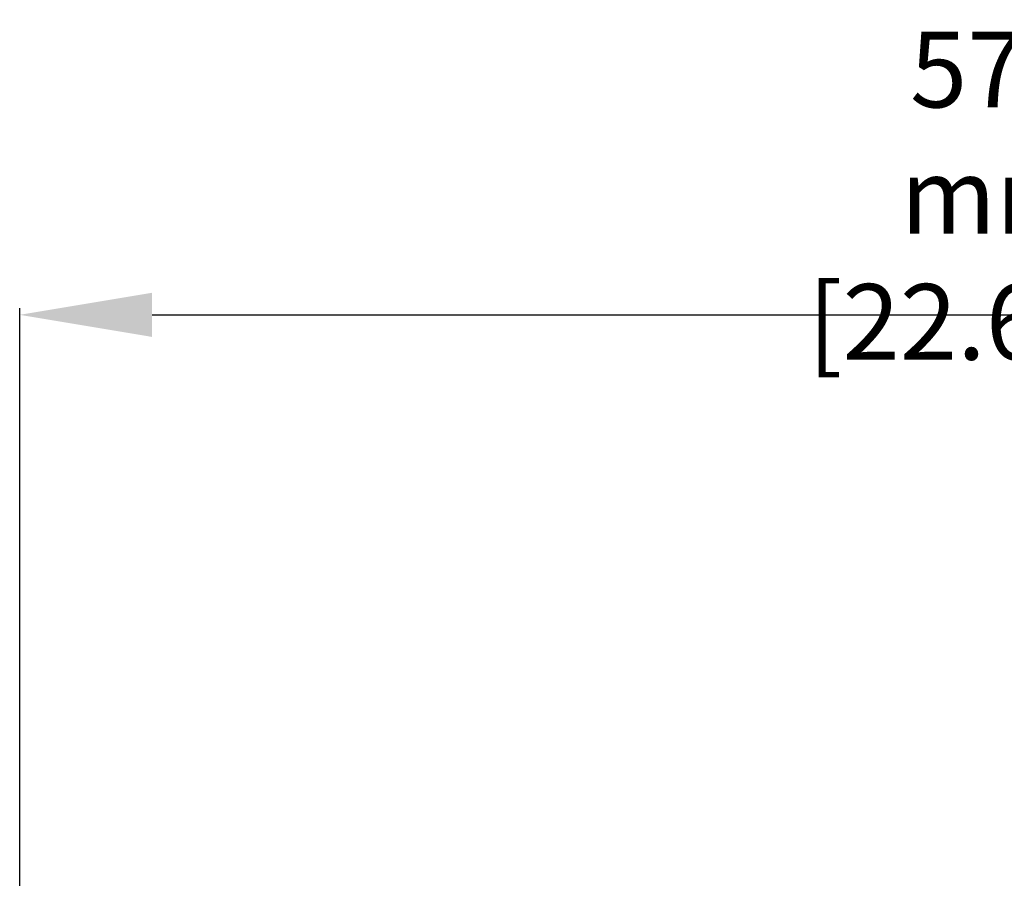
# Model space of a CAD drawing. Extents: x 946 to 2610, y 325 to 681.
# Drawn here: x 1060 to 1086, y 495 to 518 of the extents above; entities that cross this region are included whole.
import ezdxf

# ---------------------------------------------------------------- set-up
doc = ezdxf.new("R2010")
doc.units = 0
doc.header["$LTSCALE"] = 5
doc.header["$MEASUREMENT"] = 0
doc.layers.get('0').update_dxf_attribs({"linetype": 'CONTINUOUS'})
doc.layers.get('Defpoints').update_dxf_attribs({"linetype": 'CONTINUOUS'})
doc.styles.get("Standard").update_dxf_attribs({"font": 'ARIAL.TTF', "width": 0.8})
doc.dimstyles.new('DIMSTYLE_2', dxfattribs={"dimtxt": 2, "dimasz": 3.5, "dimexe": 0.18, "dimexo": 0.0625, "dimgap": 0.2, "dimtad": 1, "dimdec": 1, "dimlfac": 10, "dimdsep": 46, "dimtxsty": 'Standard', "dimcen": 0.09, "dimadec": 0, "dimazin": 0, "dimtp": 0.001, "dimtm": 0.001, "dimtfac": 1, "dimtdec": 1, "dimtofl": 0, "dimtmove": 0, "dimatfit": 3, "dimfxl": 0, "dimtolj": 1, "dimarcsym": 0})

# ---------------------------------------------------------------- blocks, each defined once
blk = doc.blocks.new('*D37')
at = {"color": 0, "linetype": 'Continuous', "lineweight": -2}
for p, q in [((1059.618, 489.052), (1059.618, 510.283)), ((1117.117, 489.052), (1117.117, 510.283)), ((1063.118, 510.103), (1113.617, 510.103))]:
    blk.add_line(p, q, dxfattribs=at)
at = {"color": 0, "linetype": 'Continuous'}
for points in [[(1063.118, 510.686), (1063.118, 509.519), (1059.618, 510.103)], [(1113.617, 510.686), (1113.617, 509.519), (1117.117, 510.103)]]:
    blk.add_solid(points, dxfattribs=at)
at = {"layer": 'Defpoints', "color": 0, "linetype": 'Continuous'}
for p in [(1117.117, 510.103), (1059.618, 488.989), (1117.117, 488.989)]:
    blk.add_point(p, dxfattribs=at)
at = {"color": 0, "linetype": 'Continuous', "insert": (1085.427, 513.251), "char_height": 2, "attachment_point": 5}
blk.add_mtext('\\A1;575 mm\\P [22.64"]', dxfattribs=at)

msp = doc.modelspace()

# ---------------------------------------------------------------- dimensions: what is measured, and where the dimension line sits
at = {"linetype": 'Continuous'}
dim = msp.add_linear_dim(base=(1117.117, 510.103), p1=(1059.618, 488.989), p2=(1117.117, 488.989), dimstyle='DIMSTYLE_2', override={"dimpost": ' mm\\X'}, dxfattribs=at)
dim.commit()
dim.dimension.update_dxf_attribs({"geometry": '*D37', "text_midpoint": (1085.427, 510.103), "dimtype": 160})

doc.saveas('drawing.dxf')
